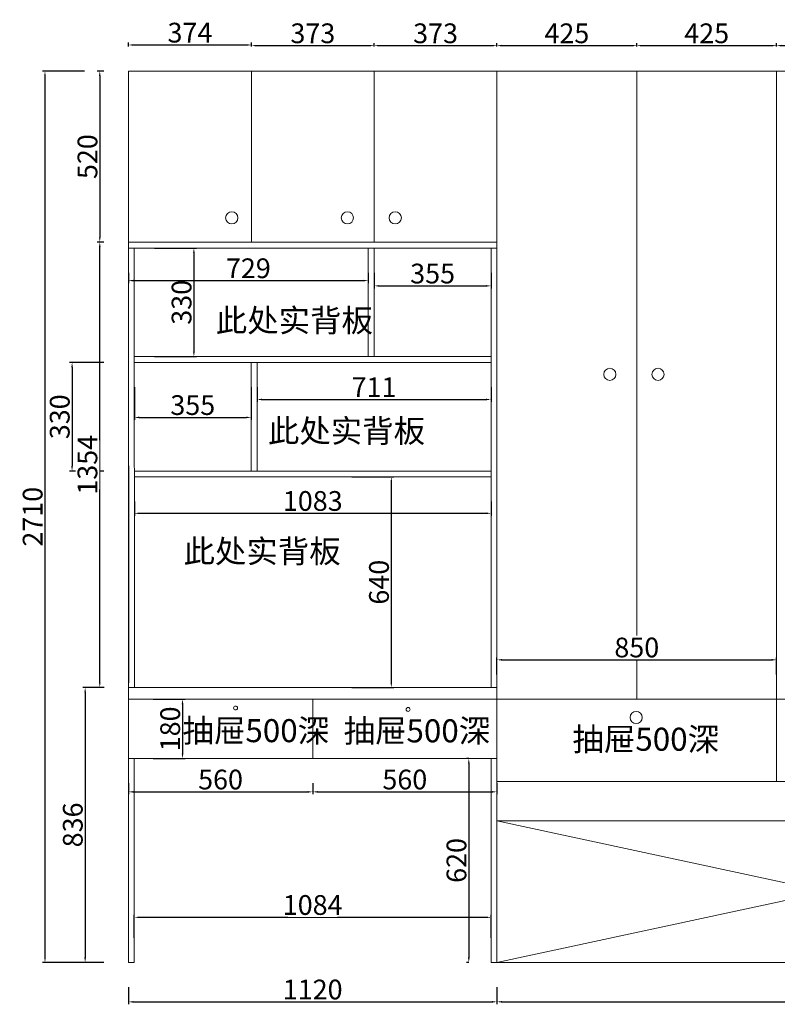
# Model space of a CAD drawing. Units: millimetres. Extents: x -395002 to -363453, y -73565 to 0.
# Drawn here: x -384107 to -381805, y -64080 to -61086 of the extents above; entities that cross this region are included whole.
import ezdxf

# ---------------------------------------------------------------- set-up
doc = ezdxf.new("R2010")
doc.units = ezdxf.units.MM
doc.header["$LTSCALE"] = 200
doc.header["$PDMODE"] = 35
doc.header["$PDSIZE"] = 10
doc.layers.get('Defpoints').update_dxf_attribs({"lineweight": 5})
doc.layers.add('YQ_DIM', color=3, linetype='Continuous', lineweight=5)
doc.styles.get("Standard").update_dxf_attribs({"font": 'txt', "width": 0.85, "height": 70})
doc.styles.add('YQ_DIM', font='txt', dxfattribs={"width": 0.75})
doc.dimstyles.new('yq15', dxfattribs={"dimscale": 15, "dimtxt": 4, "dimasz": 1, "dimexe": 0.5, "dimexo": 5, "dimgap": 0.5, "dimtad": 1, "dimdec": 0, "dimdsep": 46, "dimtxsty": 'YQ_DIM', "dimcen": 0, "dimclrd": 256, "dimclre": 256, "dimclrt": 7, "dimadec": 1, "dimazin": 2, "dimtfac": 1, "dimtdec": 0, "dimtmove": 1, "dimatfit": 3, "dimfxl": 1, "dimtfill": 1, "dimtolj": 1, "dimtzin": 0, "dimarcsym": 0})

# ---------------------------------------------------------------- blocks, each defined once
blk = doc.blocks.new('*D0')
at = {"layer": 'Defpoints', "color": 0, "transparency": 16777216}
for p in [(-383402.7, -61163.3), (-383776.7, -61242.8), (-383402.7, -61242.8)]:
    blk.add_point(p, dxfattribs=at)
at = {"layer": 'YQ_DIM', "lineweight": -2, "transparency": 16777216}
for p, q in [((-383776.7, -61167.8), (-383776.7, -61155.8)), ((-383761.7, -61163.3), (-383417.7, -61163.3)), ((-383402.7, -61167.8), (-383402.7, -61155.8))]:
    blk.add_line(p, q, dxfattribs=at)
at = {"layer": 'YQ_DIM', "transparency": 16777216}
for points in [[(-383761.7, -61160.8), (-383761.7, -61165.8), (-383776.7, -61163.3)], [(-383417.7, -61160.8), (-383417.7, -61165.8), (-383402.7, -61163.3)]]:
    blk.add_solid(points, dxfattribs=at)
at = {"layer": 'YQ_DIM', "color": 7, "transparency": 16777216, "insert": (-383589.7, -61125.8), "char_height": 60, "attachment_point": 5, "style": 'YQ_DIM', "bg_fill": 3, "box_fill_scale": 1.1, "bg_fill_color": 256, "bg_fill_true_color": 13158600, "bg_fill_transparency": 0}
blk.add_mtext('\\A1;374', dxfattribs=at)
blk = doc.blocks.new('*D1')
at = {"layer": 'Defpoints', "color": 0, "transparency": 16777216}
for p in [(-383029.7, -61165.3), (-383402.7, -61242.8), (-383029.7, -61242.8)]:
    blk.add_point(p, dxfattribs=at)
at = {"layer": 'YQ_DIM', "lineweight": -2, "transparency": 16777216}
for p, q in [((-383402.7, -61167.8), (-383402.7, -61157.8)), ((-383029.7, -61167.8), (-383029.7, -61157.8)), ((-383387.7, -61165.3), (-383044.7, -61165.3))]:
    blk.add_line(p, q, dxfattribs=at)
at = {"layer": 'YQ_DIM', "transparency": 16777216}
for points in [[(-383387.7, -61162.8), (-383387.7, -61167.8), (-383402.7, -61165.3)], [(-383044.7, -61162.8), (-383044.7, -61167.8), (-383029.7, -61165.3)]]:
    blk.add_solid(points, dxfattribs=at)
at = {"layer": 'YQ_DIM', "color": 7, "transparency": 16777216, "insert": (-383216.2, -61127.8), "char_height": 60, "attachment_point": 5, "style": 'YQ_DIM', "bg_fill": 3, "box_fill_scale": 1.1, "bg_fill_color": 256, "bg_fill_true_color": 13158600, "bg_fill_transparency": 0}
blk.add_mtext('\\A1;373', dxfattribs=at)
blk = doc.blocks.new('*D2')
at = {"layer": 'Defpoints', "color": 0, "transparency": 16777216}
for p in [(-382656.7, -61165.3), (-383029.7, -61242.8), (-382656.7, -61242.8)]:
    blk.add_point(p, dxfattribs=at)
at = {"layer": 'YQ_DIM', "lineweight": -2, "transparency": 16777216}
for p, q in [((-383029.7, -61167.8), (-383029.7, -61157.8)), ((-382656.7, -61167.8), (-382656.7, -61157.8)), ((-383014.7, -61165.3), (-382671.7, -61165.3))]:
    blk.add_line(p, q, dxfattribs=at)
at = {"layer": 'YQ_DIM', "transparency": 16777216}
for points in [[(-383014.7, -61162.8), (-383014.7, -61167.8), (-383029.7, -61165.3)], [(-382671.7, -61162.8), (-382671.7, -61167.8), (-382656.7, -61165.3)]]:
    blk.add_solid(points, dxfattribs=at)
at = {"layer": 'YQ_DIM', "color": 7, "transparency": 16777216, "insert": (-382843.2, -61127.8), "char_height": 60, "attachment_point": 5, "style": 'YQ_DIM', "bg_fill": 3, "box_fill_scale": 1.1, "bg_fill_color": 256, "bg_fill_true_color": 13158600, "bg_fill_transparency": 0}
blk.add_mtext('\\A1;373', dxfattribs=at)
blk = doc.blocks.new('*D3')
at = {"layer": 'Defpoints', "color": 0, "transparency": 16777216}
for p in [(-382231.7, -61165.3), (-382656.7, -61242.8), (-382231.7, -61242.8)]:
    blk.add_point(p, dxfattribs=at)
at = {"layer": 'YQ_DIM', "lineweight": -2, "transparency": 16777216}
for p, q in [((-382656.7, -61167.8), (-382656.7, -61157.8)), ((-382231.7, -61167.8), (-382231.7, -61157.8)), ((-382641.7, -61165.3), (-382246.7, -61165.3))]:
    blk.add_line(p, q, dxfattribs=at)
at = {"layer": 'YQ_DIM', "transparency": 16777216}
for points in [[(-382641.7, -61162.8), (-382641.7, -61167.8), (-382656.7, -61165.3)], [(-382246.7, -61162.8), (-382246.7, -61167.8), (-382231.7, -61165.3)]]:
    blk.add_solid(points, dxfattribs=at)
at = {"layer": 'YQ_DIM', "color": 7, "transparency": 16777216, "insert": (-382444.2, -61127.8), "char_height": 60, "attachment_point": 5, "style": 'YQ_DIM', "bg_fill": 3, "box_fill_scale": 1.1, "bg_fill_color": 256, "bg_fill_true_color": 13158600, "bg_fill_transparency": 0}
blk.add_mtext('\\A1;425', dxfattribs=at)
blk = doc.blocks.new('*D4')
at = {"layer": 'Defpoints', "color": 0, "transparency": 16777216}
for p in [(-381806.7, -61165.3), (-382231.7, -61242.8), (-381806.7, -61242.8)]:
    blk.add_point(p, dxfattribs=at)
at = {"layer": 'YQ_DIM', "lineweight": -2, "transparency": 16777216}
for p, q in [((-382231.7, -61167.8), (-382231.7, -61157.8)), ((-381806.7, -61167.8), (-381806.7, -61157.8)), ((-382216.7, -61165.3), (-381821.7, -61165.3))]:
    blk.add_line(p, q, dxfattribs=at)
at = {"layer": 'YQ_DIM', "transparency": 16777216}
for points in [[(-382216.7, -61162.8), (-382216.7, -61167.8), (-382231.7, -61165.3)], [(-381821.7, -61162.8), (-381821.7, -61167.8), (-381806.7, -61165.3)]]:
    blk.add_solid(points, dxfattribs=at)
at = {"layer": 'YQ_DIM', "color": 7, "transparency": 16777216, "insert": (-382019.2, -61127.8), "char_height": 60, "attachment_point": 5, "style": 'YQ_DIM', "bg_fill": 3, "box_fill_scale": 1.1, "bg_fill_color": 256, "bg_fill_true_color": 13158600, "bg_fill_transparency": 0}
blk.add_mtext('\\A1;425', dxfattribs=at)
blk = doc.blocks.new('*D5')
at = {"layer": 'Defpoints', "color": 0, "transparency": 16777216}
for p in [(-381381.7, -61165.3), (-381806.7, -61242.8), (-381381.7, -61275.8)]:
    blk.add_point(p, dxfattribs=at)
at = {"layer": 'YQ_DIM', "lineweight": -2, "transparency": 16777216}
for p, q in [((-381806.7, -61167.8), (-381806.7, -61157.8)), ((-381381.7, -61200.8), (-381381.7, -61157.8)), ((-381791.7, -61165.3), (-381396.7, -61165.3))]:
    blk.add_line(p, q, dxfattribs=at)
at = {"layer": 'YQ_DIM', "transparency": 16777216}
for points in [[(-381791.7, -61162.8), (-381791.7, -61167.8), (-381806.7, -61165.3)], [(-381396.7, -61162.8), (-381396.7, -61167.8), (-381381.7, -61165.3)]]:
    blk.add_solid(points, dxfattribs=at)
at = {"layer": 'YQ_DIM', "color": 7, "transparency": 16777216, "insert": (-381594.2, -61127.8), "char_height": 60, "attachment_point": 5, "style": 'YQ_DIM', "bg_fill": 3, "box_fill_scale": 1.1, "bg_fill_color": 256, "bg_fill_true_color": 13158600, "bg_fill_transparency": 0}
blk.add_mtext('\\A1;425', dxfattribs=at)
blk = doc.blocks.new('*D8')
at = {"layer": 'Defpoints', "color": 0, "transparency": 16777216}
for p in [(-383776.7, -61780.8), (-383776.7, -62110.8), (-383577.7, -62110.8)]:
    blk.add_point(p, dxfattribs=at)
at = {"layer": 'YQ_DIM', "lineweight": -2, "transparency": 16777216}
for p, q in [((-383697.7, -61780.8), (-383570.2, -61780.8)), ((-383577.7, -61795.8), (-383577.7, -62095.8)), ((-383697.7, -62110.8), (-383570.2, -62110.8))]:
    blk.add_line(p, q, dxfattribs=at)
at = {"layer": 'YQ_DIM', "transparency": 16777216}
for points in [[(-383580.2, -61795.8), (-383575.2, -61795.8), (-383577.7, -61780.8)], [(-383580.2, -62095.8), (-383575.2, -62095.8), (-383577.7, -62110.8)]]:
    blk.add_solid(points, dxfattribs=at)
at = {"layer": 'YQ_DIM', "color": 7, "transparency": 16777216, "insert": (-383615.2, -61945.8), "char_height": 60, "attachment_point": 5, "rotation": 90, "style": 'YQ_DIM', "bg_fill": 3, "box_fill_scale": 1.1, "bg_fill_color": 256, "bg_fill_true_color": 13158600, "bg_fill_transparency": 0}
blk.add_mtext('\\A1;330', dxfattribs=at)
blk = doc.blocks.new('*D9')
at = {"layer": 'Defpoints', "color": 0, "transparency": 16777216}
for p in [(-383776.4, -62128.8), (-383947.9, -62458.8), (-383776.2, -62458.8)]:
    blk.add_point(p, dxfattribs=at)
at = {"layer": 'YQ_DIM', "lineweight": -2, "transparency": 16777216}
for p, q in [((-383851.4, -62128.8), (-383955.4, -62128.8)), ((-383947.9, -62143.8), (-383947.9, -62443.8)), ((-383851.2, -62458.8), (-383955.4, -62458.8))]:
    blk.add_line(p, q, dxfattribs=at)
at = {"layer": 'YQ_DIM', "transparency": 16777216}
for points in [[(-383950.4, -62143.8), (-383945.4, -62143.8), (-383947.9, -62128.8)], [(-383950.4, -62443.8), (-383945.4, -62443.8), (-383947.9, -62458.8)]]:
    blk.add_solid(points, dxfattribs=at)
at = {"layer": 'YQ_DIM', "color": 7, "transparency": 16777216, "insert": (-383985.4, -62293.8), "char_height": 60, "attachment_point": 5, "rotation": 90, "style": 'YQ_DIM', "bg_fill": 3, "box_fill_scale": 1.1, "bg_fill_color": 256, "bg_fill_true_color": 13158600, "bg_fill_transparency": 0}
blk.add_mtext('\\A1;330', dxfattribs=at)
blk = doc.blocks.new('*D10')
at = {"layer": 'Defpoints', "color": 0, "transparency": 16777216}
for p in [(-383776.7, -61780.8), (-383047.7, -61780.8), (-383047.7, -61879.8)]:
    blk.add_point(p, dxfattribs=at)
at = {"layer": 'YQ_DIM', "lineweight": -2, "transparency": 16777216}
for p, q in [((-383776.7, -61855.8), (-383776.7, -61887.3)), ((-383761.7, -61879.8), (-383062.7, -61879.8)), ((-383047.7, -61855.8), (-383047.7, -61887.3))]:
    blk.add_line(p, q, dxfattribs=at)
at = {"layer": 'YQ_DIM', "transparency": 16777216}
for points in [[(-383761.7, -61877.3), (-383761.7, -61882.3), (-383776.7, -61879.8)], [(-383062.7, -61877.3), (-383062.7, -61882.3), (-383047.7, -61879.8)]]:
    blk.add_solid(points, dxfattribs=at)
at = {"layer": 'YQ_DIM', "color": 7, "transparency": 16777216, "insert": (-383412.2, -61842.3), "char_height": 60, "attachment_point": 5, "style": 'YQ_DIM', "bg_fill": 3, "box_fill_scale": 1.1, "bg_fill_color": 256, "bg_fill_true_color": 13158600, "bg_fill_transparency": 0}
blk.add_mtext('\\A1;729', dxfattribs=at)
blk = doc.blocks.new('*D11')
at = {"layer": 'Defpoints', "color": 0, "transparency": 16777216}
for p in [(-383776.7, -61242.8), (-384030.2, -63952.8), (-383758.7, -63952.8)]:
    blk.add_point(p, dxfattribs=at)
at = {"layer": 'YQ_DIM', "lineweight": -2, "transparency": 16777216}
for p, q in [((-383910.2, -61242.8), (-384037.7, -61242.8)), ((-384030.2, -61257.8), (-384030.2, -63937.8)), ((-383910.2, -63952.8), (-384037.7, -63952.8))]:
    blk.add_line(p, q, dxfattribs=at)
at = {"layer": 'YQ_DIM', "transparency": 16777216}
for points in [[(-384032.7, -61257.8), (-384027.7, -61257.8), (-384030.2, -61242.8)], [(-384032.7, -63937.8), (-384027.7, -63937.8), (-384030.2, -63952.8)]]:
    blk.add_solid(points, dxfattribs=at)
at = {"layer": 'YQ_DIM', "color": 7, "transparency": 16777216, "insert": (-384067.7, -62597.8), "char_height": 60, "attachment_point": 5, "rotation": 90, "style": 'YQ_DIM', "bg_fill": 3, "box_fill_scale": 1.1, "bg_fill_color": 256, "bg_fill_true_color": 13158600, "bg_fill_transparency": 0}
blk.add_mtext('\\A1;2710', dxfattribs=at)
blk = doc.blocks.new('*D12')
at = {"layer": 'Defpoints', "color": 0, "transparency": 16777216}
for p in [(-383776.7, -61242.8), (-383863.7, -61762.8), (-383776.7, -61762.8)]:
    blk.add_point(p, dxfattribs=at)
at = {"layer": 'YQ_DIM', "lineweight": -2, "transparency": 16777216}
for p, q in [((-383851.7, -61242.8), (-383871.2, -61242.8)), ((-383863.7, -61257.8), (-383863.7, -61747.8)), ((-383851.7, -61762.8), (-383871.2, -61762.8))]:
    blk.add_line(p, q, dxfattribs=at)
at = {"layer": 'YQ_DIM', "transparency": 16777216}
for points in [[(-383866.2, -61257.8), (-383861.2, -61257.8), (-383863.7, -61242.8)], [(-383866.2, -61747.8), (-383861.2, -61747.8), (-383863.7, -61762.8)]]:
    blk.add_solid(points, dxfattribs=at)
at = {"layer": 'YQ_DIM', "color": 7, "transparency": 16777216, "insert": (-383901.2, -61502.8), "char_height": 60, "attachment_point": 5, "rotation": 90, "style": 'YQ_DIM', "bg_fill": 3, "box_fill_scale": 1.1, "bg_fill_color": 256, "bg_fill_true_color": 13158600, "bg_fill_transparency": 0}
blk.add_mtext('\\A1;520', dxfattribs=at)
blk = doc.blocks.new('*D17')
at = {"layer": 'Defpoints', "color": 0, "transparency": 16777216}
for p in [(-382656.7, -63952.8), (-380656.7, -63952.8), (-380656.7, -64072.8)]:
    blk.add_point(p, dxfattribs=at)
at = {"layer": 'YQ_DIM', "lineweight": -2, "transparency": 16777216}
for p, q in [((-382656.7, -64027.8), (-382656.7, -64080.3)), ((-380656.7, -64027.8), (-380656.7, -64080.3)), ((-382641.7, -64072.8), (-380671.7, -64072.8))]:
    blk.add_line(p, q, dxfattribs=at)
at = {"layer": 'YQ_DIM', "transparency": 16777216}
for points in [[(-382641.7, -64070.3), (-382641.7, -64075.3), (-382656.7, -64072.8)], [(-380671.7, -64070.3), (-380671.7, -64075.3), (-380656.7, -64072.8)]]:
    blk.add_solid(points, dxfattribs=at)
at = {"layer": 'YQ_DIM', "color": 7, "transparency": 16777216, "insert": (-381656.7, -64035.3), "char_height": 60, "attachment_point": 5, "style": 'YQ_DIM', "bg_fill": 3, "box_fill_scale": 1.1, "bg_fill_color": 256, "bg_fill_true_color": 13158600, "bg_fill_transparency": 0}
blk.add_mtext('\\A1;2000', dxfattribs=at)
blk = doc.blocks.new('*D18')
at = {"layer": 'Defpoints', "color": 0, "transparency": 16777216}
for p in [(-383029.7, -61780.8), (-382674.7, -61780.8), (-382674.7, -61895.8)]:
    blk.add_point(p, dxfattribs=at)
at = {"layer": 'YQ_DIM', "lineweight": -2, "transparency": 16777216}
for p, q in [((-383029.7, -61855.8), (-383029.7, -61903.3)), ((-382674.7, -61855.8), (-382674.7, -61903.3)), ((-383014.7, -61895.8), (-382689.7, -61895.8))]:
    blk.add_line(p, q, dxfattribs=at)
at = {"layer": 'YQ_DIM', "transparency": 16777216}
for points in [[(-383014.7, -61893.3), (-383014.7, -61898.3), (-383029.7, -61895.8)], [(-382689.7, -61893.3), (-382689.7, -61898.3), (-382674.7, -61895.8)]]:
    blk.add_solid(points, dxfattribs=at)
at = {"layer": 'YQ_DIM', "color": 7, "transparency": 16777216, "insert": (-382852.2, -61858.3), "char_height": 60, "attachment_point": 5, "style": 'YQ_DIM', "bg_fill": 3, "box_fill_scale": 1.1, "bg_fill_color": 256, "bg_fill_true_color": 13158600, "bg_fill_transparency": 0}
blk.add_mtext('\\A1;355', dxfattribs=at)
blk = doc.blocks.new('*D19')
at = {"layer": 'Defpoints', "color": 0, "transparency": 16777216}
for p in [(-383758.4, -62128.8), (-383403.7, -62128.8), (-383403.7, -62295.8)]:
    blk.add_point(p, dxfattribs=at)
at = {"layer": 'YQ_DIM', "lineweight": -2, "transparency": 16777216}
for p, q in [((-383758.4, -62203.8), (-383758.4, -62303.3)), ((-383403.7, -62203.8), (-383403.7, -62303.3)), ((-383743.4, -62295.8), (-383418.7, -62295.8))]:
    blk.add_line(p, q, dxfattribs=at)
at = {"layer": 'YQ_DIM', "transparency": 16777216}
for points in [[(-383743.4, -62293.3), (-383743.4, -62298.3), (-383758.4, -62295.8)], [(-383418.7, -62293.3), (-383418.7, -62298.3), (-383403.7, -62295.8)]]:
    blk.add_solid(points, dxfattribs=at)
at = {"layer": 'YQ_DIM', "color": 7, "transparency": 16777216, "insert": (-383581.1, -62258.3), "char_height": 60, "attachment_point": 5, "style": 'YQ_DIM', "bg_fill": 3, "box_fill_scale": 1.1, "bg_fill_color": 256, "bg_fill_true_color": 13158600, "bg_fill_transparency": 0}
blk.add_mtext('\\A1;355', dxfattribs=at)
blk = doc.blocks.new('*D20')
at = {"layer": 'Defpoints', "color": 0, "transparency": 16777216}
for p in [(-383385.7, -62128.8), (-382674.7, -62128.8), (-382674.7, -62241.3)]:
    blk.add_point(p, dxfattribs=at)
at = {"layer": 'YQ_DIM', "lineweight": -2, "transparency": 16777216}
for p, q in [((-383385.7, -62203.8), (-383385.7, -62248.8)), ((-382674.7, -62203.8), (-382674.7, -62248.8)), ((-383370.7, -62241.3), (-382689.7, -62241.3))]:
    blk.add_line(p, q, dxfattribs=at)
at = {"layer": 'YQ_DIM', "transparency": 16777216}
for points in [[(-383370.7, -62238.8), (-383370.7, -62243.8), (-383385.7, -62241.3)], [(-382689.7, -62238.8), (-382689.7, -62243.8), (-382674.7, -62241.3)]]:
    blk.add_solid(points, dxfattribs=at)
at = {"layer": 'YQ_DIM', "color": 7, "transparency": 16777216, "insert": (-383030.2, -62203.8), "char_height": 60, "attachment_point": 5, "style": 'YQ_DIM', "bg_fill": 3, "box_fill_scale": 1.1, "bg_fill_color": 256, "bg_fill_true_color": 13158600, "bg_fill_transparency": 0}
blk.add_mtext('\\A1;711', dxfattribs=at)
blk = doc.blocks.new('*D21')
at = {"layer": 'Defpoints', "color": 0, "transparency": 16777216}
for p in [(-383758.2, -62476.8), (-382674.7, -62476.8), (-382674.7, -62587.3)]:
    blk.add_point(p, dxfattribs=at)
at = {"layer": 'YQ_DIM', "lineweight": -2, "transparency": 16777216}
for p, q in [((-383758.2, -62551.8), (-383758.2, -62594.8)), ((-382674.7, -62551.8), (-382674.7, -62594.8)), ((-383743.2, -62587.3), (-382689.7, -62587.3))]:
    blk.add_line(p, q, dxfattribs=at)
at = {"layer": 'YQ_DIM', "transparency": 16777216}
for points in [[(-383743.2, -62584.8), (-383743.2, -62589.8), (-383758.2, -62587.3)], [(-382689.7, -62584.8), (-382689.7, -62589.8), (-382674.7, -62587.3)]]:
    blk.add_solid(points, dxfattribs=at)
at = {"layer": 'YQ_DIM', "color": 7, "transparency": 16777216, "insert": (-383216.4, -62549.8), "char_height": 60, "attachment_point": 5, "style": 'YQ_DIM', "bg_fill": 3, "box_fill_scale": 1.1, "bg_fill_color": 256, "bg_fill_true_color": 13158600, "bg_fill_transparency": 0}
blk.add_mtext('\\A1;1083', dxfattribs=at)
blk = doc.blocks.new('*D58')
at = {"layer": 'Defpoints', "color": 0, "transparency": 16777216}
for p in [(-383776.7, -63152.8), (-383776.7, -63332.8), (-383612.2, -63332.8)]:
    blk.add_point(p, dxfattribs=at)
at = {"layer": 'YQ_DIM', "lineweight": -2, "transparency": 16777216}
for p, q in [((-383701.7, -63152.8), (-383604.7, -63152.8)), ((-383612.2, -63167.8), (-383612.2, -63317.8)), ((-383701.7, -63332.8), (-383604.7, -63332.8))]:
    blk.add_line(p, q, dxfattribs=at)
at = {"layer": 'YQ_DIM', "transparency": 16777216}
for points in [[(-383614.7, -63167.8), (-383609.7, -63167.8), (-383612.2, -63152.8)], [(-383614.7, -63317.8), (-383609.7, -63317.8), (-383612.2, -63332.8)]]:
    blk.add_solid(points, dxfattribs=at)
at = {"layer": 'YQ_DIM', "color": 7, "transparency": 16777216, "insert": (-383649.7, -63242.8), "char_height": 60, "attachment_point": 5, "rotation": 90, "style": 'YQ_DIM', "bg_fill": 3, "box_fill_scale": 1.1, "bg_fill_color": 256, "bg_fill_true_color": 13158600, "bg_fill_transparency": 0}
blk.add_mtext('\\A1;180', dxfattribs=at)
blk = doc.blocks.new('*D59')
at = {"layer": 'Defpoints', "color": 0, "transparency": 16777216}
for p in [(-383776.7, -63116.8), (-383908.2, -63952.8), (-383776.7, -63952.8)]:
    blk.add_point(p, dxfattribs=at)
at = {"layer": 'YQ_DIM', "lineweight": -2, "transparency": 16777216}
for p, q in [((-383851.7, -63116.8), (-383915.7, -63116.8)), ((-383908.2, -63131.8), (-383908.2, -63937.8)), ((-383851.7, -63952.8), (-383915.7, -63952.8))]:
    blk.add_line(p, q, dxfattribs=at)
at = {"layer": 'YQ_DIM', "transparency": 16777216}
for points in [[(-383910.7, -63131.8), (-383905.7, -63131.8), (-383908.2, -63116.8)], [(-383910.7, -63937.8), (-383905.7, -63937.8), (-383908.2, -63952.8)]]:
    blk.add_solid(points, dxfattribs=at)
at = {"layer": 'YQ_DIM', "color": 7, "transparency": 16777216, "insert": (-383945.7, -63534.8), "char_height": 60, "attachment_point": 5, "rotation": 90, "style": 'YQ_DIM', "bg_fill": 3, "box_fill_scale": 1.1, "bg_fill_color": 256, "bg_fill_true_color": 13158600, "bg_fill_transparency": 0}
blk.add_mtext('\\A1;836', dxfattribs=at)
blk = doc.blocks.new('*D66')
at = {"layer": 'Defpoints', "color": 0, "transparency": 16777216}
for p in [(-383758.2, -62476.8), (-383757.7, -63116.8), (-382977.7, -63116.8)]:
    blk.add_point(p, dxfattribs=at)
at = {"layer": 'YQ_DIM', "lineweight": -2, "transparency": 16777216}
for p, q in [((-383097.7, -62476.8), (-382970.2, -62476.8)), ((-382977.7, -62491.8), (-382977.7, -63101.8)), ((-383097.7, -63116.8), (-382970.2, -63116.8))]:
    blk.add_line(p, q, dxfattribs=at)
at = {"layer": 'YQ_DIM', "transparency": 16777216}
for points in [[(-382980.2, -62491.8), (-382975.2, -62491.8), (-382977.7, -62476.8)], [(-382980.2, -63101.8), (-382975.2, -63101.8), (-382977.7, -63116.8)]]:
    blk.add_solid(points, dxfattribs=at)
at = {"layer": 'YQ_DIM', "color": 7, "transparency": 16777216, "insert": (-383015.2, -62796.8), "char_height": 60, "attachment_point": 5, "rotation": 90, "style": 'YQ_DIM', "bg_fill": 3, "box_fill_scale": 1.1, "bg_fill_color": 256, "bg_fill_true_color": 13158600, "bg_fill_transparency": 0}
blk.add_mtext('\\A1;640', dxfattribs=at)
blk = doc.blocks.new('*D112')
at = {"layer": 'Defpoints', "color": 0, "transparency": 16777216}
for p in [(-383863.7, -61762.8), (-383776.7, -61762.8), (-383775.7, -63116.8)]:
    blk.add_point(p, dxfattribs=at)
at = {"layer": 'YQ_DIM', "lineweight": -2, "transparency": 16777216}
for p, q in [((-383851.7, -61762.8), (-383871.2, -61762.8)), ((-383863.7, -63101.8), (-383863.7, -61777.8)), ((-383850.7, -63116.8), (-383871.2, -63116.8))]:
    blk.add_line(p, q, dxfattribs=at)
at = {"layer": 'YQ_DIM', "transparency": 16777216}
for points in [[(-383866.2, -61777.8), (-383861.2, -61777.8), (-383863.7, -61762.8)], [(-383866.2, -63101.8), (-383861.2, -63101.8), (-383863.7, -63116.8)]]:
    blk.add_solid(points, dxfattribs=at)
at = {"layer": 'YQ_DIM', "color": 7, "transparency": 16777216, "insert": (-383901.2, -62439.8), "char_height": 60, "attachment_point": 5, "rotation": 90, "style": 'YQ_DIM', "bg_fill": 3, "box_fill_scale": 1.1, "bg_fill_color": 256, "bg_fill_true_color": 13158600, "bg_fill_transparency": 0}
blk.add_mtext('\\A1;1354', dxfattribs=at)
blk = doc.blocks.new('*D124')
at = {"layer": 'Defpoints', "color": 0, "transparency": 16777216}
for p in [(-383776.7, -63332.8), (-383216.7, -63332.8), (-383216.7, -63434.3)]:
    blk.add_point(p, dxfattribs=at)
at = {"layer": 'YQ_DIM', "lineweight": -2, "transparency": 16777216}
for p, q in [((-383776.7, -63407.8), (-383776.7, -63441.8)), ((-383216.7, -63407.8), (-383216.7, -63441.8)), ((-383761.7, -63434.3), (-383231.7, -63434.3))]:
    blk.add_line(p, q, dxfattribs=at)
at = {"layer": 'YQ_DIM', "transparency": 16777216}
for points in [[(-383761.7, -63431.8), (-383761.7, -63436.8), (-383776.7, -63434.3)], [(-383231.7, -63431.8), (-383231.7, -63436.8), (-383216.7, -63434.3)]]:
    blk.add_solid(points, dxfattribs=at)
at = {"layer": 'YQ_DIM', "color": 7, "transparency": 16777216, "insert": (-383496.7, -63396.8), "char_height": 60, "attachment_point": 5, "style": 'YQ_DIM', "bg_fill": 3, "box_fill_scale": 1.1, "bg_fill_color": 256, "bg_fill_true_color": 13158600, "bg_fill_transparency": 0}
blk.add_mtext('\\A1;560', dxfattribs=at)
blk = doc.blocks.new('*D125')
at = {"layer": 'Defpoints', "color": 0, "transparency": 16777216}
for p in [(-383216.7, -63332.8), (-382656.7, -63332.8), (-382656.7, -63434.3)]:
    blk.add_point(p, dxfattribs=at)
at = {"layer": 'YQ_DIM', "lineweight": -2, "transparency": 16777216}
for p, q in [((-383216.7, -63407.8), (-383216.7, -63441.8)), ((-382656.7, -63407.8), (-382656.7, -63441.8)), ((-383201.7, -63434.3), (-382671.7, -63434.3))]:
    blk.add_line(p, q, dxfattribs=at)
at = {"layer": 'YQ_DIM', "transparency": 16777216}
for points in [[(-383201.7, -63431.8), (-383201.7, -63436.8), (-383216.7, -63434.3)], [(-382671.7, -63431.8), (-382671.7, -63436.8), (-382656.7, -63434.3)]]:
    blk.add_solid(points, dxfattribs=at)
at = {"layer": 'YQ_DIM', "color": 7, "transparency": 16777216, "insert": (-382936.7, -63396.8), "char_height": 60, "attachment_point": 5, "style": 'YQ_DIM', "bg_fill": 3, "box_fill_scale": 1.1, "bg_fill_color": 256, "bg_fill_true_color": 13158600, "bg_fill_transparency": 0}
blk.add_mtext('\\A1;560', dxfattribs=at)
blk = doc.blocks.new('*D126')
at = {"layer": 'Defpoints', "color": 0, "transparency": 16777216}
for p in [(-382674.7, -63815.8), (-383758.7, -63952.8), (-382674.7, -63952.8)]:
    blk.add_point(p, dxfattribs=at)
at = {"layer": 'YQ_DIM', "lineweight": -2, "transparency": 16777216}
for p, q in [((-383758.7, -63877.8), (-383758.7, -63808.3)), ((-383743.7, -63815.8), (-382689.7, -63815.8)), ((-382674.7, -63877.8), (-382674.7, -63808.3))]:
    blk.add_line(p, q, dxfattribs=at)
at = {"layer": 'YQ_DIM', "transparency": 16777216}
for points in [[(-383743.7, -63813.3), (-383743.7, -63818.3), (-383758.7, -63815.8)], [(-382689.7, -63813.3), (-382689.7, -63818.3), (-382674.7, -63815.8)]]:
    blk.add_solid(points, dxfattribs=at)
at = {"layer": 'YQ_DIM', "color": 7, "transparency": 16777216, "insert": (-383216.7, -63778.3), "char_height": 60, "attachment_point": 5, "style": 'YQ_DIM', "bg_fill": 3, "box_fill_scale": 1.1, "bg_fill_color": 256, "bg_fill_true_color": 13158600, "bg_fill_transparency": 0}
blk.add_mtext('\\A1;1084', dxfattribs=at)
blk = doc.blocks.new('*D127')
at = {"layer": 'Defpoints', "color": 0, "transparency": 16777216}
for p in [(-382674.7, -63332.8), (-382742.2, -63952.8), (-382674.7, -63952.8)]:
    blk.add_point(p, dxfattribs=at)
at = {"layer": 'YQ_DIM', "lineweight": -2, "transparency": 16777216}
for p, q in [((-382742.2, -63332.8), (-382749.7, -63332.8)), ((-382742.2, -63347.8), (-382742.2, -63937.8)), ((-382742.2, -63952.8), (-382749.7, -63952.8))]:
    blk.add_line(p, q, dxfattribs=at)
at = {"layer": 'YQ_DIM', "transparency": 16777216}
for points in [[(-382744.7, -63347.8), (-382739.7, -63347.8), (-382742.2, -63332.8)], [(-382744.7, -63937.8), (-382739.7, -63937.8), (-382742.2, -63952.8)]]:
    blk.add_solid(points, dxfattribs=at)
at = {"layer": 'YQ_DIM', "color": 7, "transparency": 16777216, "insert": (-382779.7, -63642.8), "char_height": 60, "attachment_point": 5, "rotation": 90, "style": 'YQ_DIM', "bg_fill": 3, "box_fill_scale": 1.1, "bg_fill_color": 256, "bg_fill_true_color": 13158600, "bg_fill_transparency": 0}
blk.add_mtext('\\A1;620', dxfattribs=at)
blk = doc.blocks.new('*D128')
at = {"layer": 'Defpoints', "color": 0, "transparency": 16777216}
for p in [(-383776.7, -63952.8), (-382656.7, -63952.8), (-382656.7, -64072.8)]:
    blk.add_point(p, dxfattribs=at)
at = {"layer": 'YQ_DIM', "lineweight": -2, "transparency": 16777216}
for p, q in [((-383776.7, -64027.8), (-383776.7, -64080.3)), ((-382656.7, -64027.8), (-382656.7, -64080.3)), ((-383761.7, -64072.8), (-382671.7, -64072.8))]:
    blk.add_line(p, q, dxfattribs=at)
at = {"layer": 'YQ_DIM', "transparency": 16777216}
for points in [[(-383761.7, -64070.3), (-383761.7, -64075.3), (-383776.7, -64072.8)], [(-382671.7, -64070.3), (-382671.7, -64075.3), (-382656.7, -64072.8)]]:
    blk.add_solid(points, dxfattribs=at)
at = {"layer": 'YQ_DIM', "color": 7, "transparency": 16777216, "insert": (-383216.7, -64035.3), "char_height": 60, "attachment_point": 5, "style": 'YQ_DIM', "bg_fill": 3, "box_fill_scale": 1.1, "bg_fill_color": 256, "bg_fill_true_color": 13158600, "bg_fill_transparency": 0}
blk.add_mtext('\\A1;1120', dxfattribs=at)
blk = doc.blocks.new('*D135')
at = {"layer": 'Defpoints', "color": 0, "transparency": 16777216}
for p in [(-381806.7, -63032.8), (-382656.7, -63152.8), (-381806.7, -63152.8)]:
    blk.add_point(p, dxfattribs=at)
at = {"layer": 'YQ_DIM', "lineweight": -2, "transparency": 16777216}
for p, q in [((-382656.7, -63077.8), (-382656.7, -63025.3)), ((-382641.7, -63032.8), (-381821.7, -63032.8)), ((-381806.7, -63077.8), (-381806.7, -63025.3))]:
    blk.add_line(p, q, dxfattribs=at)
at = {"layer": 'YQ_DIM', "transparency": 16777216}
for points in [[(-382641.7, -63030.3), (-382641.7, -63035.3), (-382656.7, -63032.8)], [(-381821.7, -63030.3), (-381821.7, -63035.3), (-381806.7, -63032.8)]]:
    blk.add_solid(points, dxfattribs=at)
at = {"layer": 'YQ_DIM', "color": 7, "transparency": 16777216, "insert": (-382231.7, -62995.3), "char_height": 60, "attachment_point": 5, "style": 'YQ_DIM', "bg_fill": 3, "box_fill_scale": 1.1, "bg_fill_color": 256, "bg_fill_true_color": 13158600, "bg_fill_transparency": 0}
blk.add_mtext('\\A1;850', dxfattribs=at)

msp = doc.modelspace()

# ---------------------------------------------------------------- linework, layer by layer
at = {"layer": 'YQ_DIM', "color": 0}
for p, q in [((-383776.7, -61242.8), (-383776.7, -63952.8)), ((-383776.7, -61242.8), (-380656.7, -61242.8)), ((-383402.7, -61242.8), (-383402.7, -61762.8)), ((-383029.7, -61242.8), (-383029.7, -61762.8)), ((-382656.7, -61242.8), (-382656.7, -63952.8)), ((-382656.7, -61242.8), (-382656.7, -61792.8)), ((-382231.7, -61242.8), (-382231.7, -63152.8)), ((-381806.7, -61242.8), (-381806.7, -63402.8)), ((-383776.7, -61762.8), (-382656.7, -61762.8)), ((-383776.7, -61762.8), (-383776.7, -62440.8)), ((-382656.7, -61762.8), (-382656.7, -62092.8)), ((-383776.7, -61780.8), (-382656.7, -61780.8)), ((-383047.7, -61780.8), (-383047.7, -62110.8)), ((-383029.7, -61780.8), (-383029.7, -62110.8)), ((-382674.7, -61780.8), (-382674.7, -63116.8)), ((-382656.7, -61780.8), (-382656.7, -63102.8)), ((-383776.7, -62110.8), (-383776.4, -62110.8)), ((-383758.4, -62110.8), (-382674.7, -62110.8)), ((-383776.7, -62128.8), (-383776.4, -62128.8)), ((-383758.4, -62128.8), (-382674.7, -62128.8)), ((-383403.7, -62128.8), (-383403.7, -62458.8)), ((-383385.7, -62128.8), (-383385.7, -62458.8)), ((-383776.7, -62458.8), (-383776.2, -62458.8)), ((-383776.7, -62476.8), (-383776.2, -62476.8)), ((-383758.2, -62458.8), (-382674.7, -62458.8)), ((-383758.2, -62476.8), (-382674.7, -62476.8)), ((-382656.7, -63052.8), (-382656.7, -63232.8)), ((-383776.7, -63116.8), (-382656.7, -63116.8)), ((-382656.7, -63138.8), (-382656.7, -63952.8)), ((-383776.7, -63152.8), (-380956.7, -63152.8)), ((-383216.2, -63152.8), (-383216.2, -63332.8)), ((-382656.7, -63152.8), (-382656.7, -63402.8)), ((-383776.7, -63332.8), (-382656.7, -63332.8)), ((-383758.7, -63332.8), (-383758.7, -63952.8)), ((-382674.7, -63332.8), (-382674.7, -63952.8)), ((-382656.7, -63402.8), (-380956.7, -63402.8)), ((-382656.7, -63402.8), (-381806.7, -63402.8)), ((-382656.7, -63522.8), (-380656.7, -63522.8)), ((-383776.7, -63952.8), (-383758.7, -63952.8)), ((-382674.7, -63952.8), (-380656.7, -63952.8))]:
    msp.add_line(p, q, dxfattribs=at)
for centre, radius in [((-383462.7, -61688.8), 18.5), ((-383111.2, -61688.8), 18.5), ((-382965.7, -61688.8), 18.5), ((-382313.7, -62164.8), 18.5), ((-382167.2, -62164.8), 18.5), ((-383451.2, -63179.3), 6.02), ((-382926.7, -63183.8), 6.02), ((-382233.7, -63208.3), 18.5)]:
    msp.add_circle(centre, radius, dxfattribs=at)

# ---------------------------------------------------------------- texts
at = {"layer": 'YQ_DIM', "color": 0, "char_height": 70, "attachment_point": 1}
for s, width, insert in [('此处实背板', 625, (-383511.2, -61965.8)), ('此处实背板', 625, (-383352.7, -62301.8)), ('此处实背板', 625, (-383609.2, -62667.8)), ('抽屉500深', 550, (-383122.7, -63213.7)), ('抽屉500深', 550, (-382427.2, -63239.3))]:
    msp.add_mtext_dynamic_manual_height_columns(s, width=width, gutter_width=350, heights=[0], dxfattribs=dict(at, insert=insert))

# ---------------------------------------------------------------- next in the draw order: dimensions: what is measured, and where the dimension line sits
at = {"layer": 'YQ_DIM', "color": 0}
for base, p1, p2, picture, middle in [((-383402.7, -61163.3), (-383776.7, -61242.8), (-383402.7, -61242.8), '*D0', (-383589.7, -61125.8)), ((-382674.7, -61895.8), (-383029.7, -61780.8), (-382674.7, -61780.8), '*D18', (-382852.2, -61858.3)), ((-382674.7, -62241.3), (-383385.7, -62128.8), (-382674.7, -62128.8), '*D20', (-383030.2, -62203.8)), ((-381806.7, -63032.8), (-382656.7, -63152.8), (-381806.7, -63152.8), '*D135', (-382231.7, -62995.3)), ((-380656.7, -64072.8), (-382656.7, -63952.8), (-380656.7, -63952.8), '*D17', (-381656.7, -64035.3))]:
    dim = msp.add_linear_dim(base=base, p1=p1, p2=p2, dimstyle='yq15', override={"dimfxl": 8, "dimfxlon": 1}, dxfattribs=at)
    dim.commit()
    dim.dimension.update_dxf_attribs({"geometry": picture, "text_midpoint": middle})
for base, p1, p2, picture, middle in [((-383577.7, -62110.8), (-383776.7, -61780.8), (-383776.7, -62110.8), '*D8', (-383615.2, -61945.8)), ((-383947.9, -62458.8), (-383776.4, -62128.8), (-383776.2, -62458.8), '*D9', (-383985.4, -62293.8))]:
    dim = msp.add_linear_dim(base=base, p1=p1, p2=p2, angle=90, dimstyle='yq15', override={"dimfxl": 8, "dimfxlon": 1}, dxfattribs=at)
    dim.commit()
    dim.dimension.update_dxf_attribs({"geometry": picture, "text_midpoint": middle})

# ---------------------------------------------------------------- next in the draw order: linework, layer by layer
for p, q in [((-382656.7, -63522.8), (-380656.7, -63952.8)), ((-380656.7, -63522.8), (-382656.7, -63952.8))]:
    msp.add_line(p, q, dxfattribs=at)

# ---------------------------------------------------------------- next in the draw order: dimensions: what is measured, and where the dimension line sits
for base, p1, p2, picture, middle in [((-383029.7, -61165.3), (-383402.7, -61242.8), (-383029.7, -61242.8), '*D1', (-383216.2, -61127.8)), ((-383047.7, -61879.8), (-383776.7, -61780.8), (-383047.7, -61780.8), '*D10', (-383412.2, -61842.3))]:
    dim = msp.add_linear_dim(base=base, p1=p1, p2=p2, dimstyle='yq15', override={"dimfxl": 8, "dimfxlon": 1}, dxfattribs=at)
    dim.commit()
    dim.dimension.update_dxf_attribs({"geometry": picture, "text_midpoint": middle})

# ---------------------------------------------------------------- next in the draw order: dimensions: what is measured, and where the dimension line sits
dim = msp.add_linear_dim(base=(-382656.7, -61165.3), p1=(-383029.7, -61242.8), p2=(-382656.7, -61242.8), dimstyle='yq15', override={"dimfxl": 8, "dimfxlon": 1}, dxfattribs=at)
dim.commit()
dim.dimension.update_dxf_attribs({"geometry": '*D2', "text_midpoint": (-382843.2, -61127.8)})
dim = msp.add_linear_dim(base=(-384030.2, -63952.8), p1=(-383776.7, -61242.8), p2=(-383758.7, -63952.8), angle=90, dimstyle='yq15', override={"dimfxl": 8, "dimfxlon": 1}, dxfattribs=at)
dim.commit()
dim.dimension.update_dxf_attribs({"geometry": '*D11', "text_midpoint": (-384067.7, -62597.8)})

# ---------------------------------------------------------------- next in the draw order: linework, layer by layer
for p, q in [((-383776.7, -61780.8), (-383775.7, -63102.8)), ((-383758.7, -61780.8), (-383757.7, -63116.8))]:
    msp.add_line(p, q, dxfattribs=at)

# ---------------------------------------------------------------- next in the draw order: dimensions: what is measured, and where the dimension line sits
for base, p1, p2, picture, middle in [((-382231.7, -61165.3), (-382656.7, -61242.8), (-382231.7, -61242.8), '*D3', (-382444.2, -61127.8)), ((-382674.7, -63815.8), (-383758.7, -63952.8), (-382674.7, -63952.8), '*D126', (-383216.7, -63778.3))]:
    dim = msp.add_linear_dim(base=base, p1=p1, p2=p2, dimstyle='yq15', override={"dimfxl": 8, "dimfxlon": 1}, dxfattribs=at)
    dim.commit()
    dim.dimension.update_dxf_attribs({"geometry": picture, "text_midpoint": middle})
for base, p1, p2, picture, middle in [((-383863.7, -61762.8), (-383776.7, -61242.8), (-383776.7, -61762.8), '*D12', (-383901.2, -61502.8)), ((-383612.2, -63332.8), (-383776.7, -63152.8), (-383776.7, -63332.8), '*D58', (-383649.7, -63242.8))]:
    dim = msp.add_linear_dim(base=base, p1=p1, p2=p2, angle=90, dimstyle='yq15', override={"dimfxl": 8, "dimfxlon": 1}, dxfattribs=at)
    dim.commit()
    dim.dimension.update_dxf_attribs({"geometry": picture, "text_midpoint": middle})

# ---------------------------------------------------------------- next in the draw order: texts
at = {"layer": 'YQ_DIM', "color": 0, "insert": (-383612.2, -63213.2), "char_height": 70, "attachment_point": 1}
msp.add_mtext_dynamic_manual_height_columns('抽屉500深', width=550, gutter_width=350, heights=[0], dxfattribs=at)

# ---------------------------------------------------------------- next in the draw order: dimensions: what is measured, and where the dimension line sits
at = {"layer": 'YQ_DIM', "color": 0}
for base, p1, p2, picture, middle in [((-381806.7, -61165.3), (-382231.7, -61242.8), (-381806.7, -61242.8), '*D4', (-382019.2, -61127.8)), ((-383403.7, -62295.8), (-383758.4, -62128.8), (-383403.7, -62128.8), '*D19', (-383581.1, -62258.3)), ((-382674.688, -62587.2723), (-383758.1615, -62476.7723), (-382674.688, -62476.7723), '*D21', (-383216.4248, -62549.7723))]:
    dim = msp.add_linear_dim(base=base, p1=p1, p2=p2, dimstyle='yq15', override={"dimfxl": 8, "dimfxlon": 1}, dxfattribs=at)
    dim.commit()
    dim.dimension.update_dxf_attribs({"geometry": picture, "text_midpoint": middle})
dim = msp.add_linear_dim(base=(-383908.2, -63952.8), p1=(-383776.7, -63116.8), p2=(-383776.7, -63952.8), angle=90, dimstyle='yq15', override={"dimfxl": 8, "dimfxlon": 1}, dxfattribs=at)
dim.commit()
dim.dimension.update_dxf_attribs({"geometry": '*D59', "text_midpoint": (-383945.7, -63534.8)})

# ---------------------------------------------------------------- next in the draw order: dimensions: what is measured, and where the dimension line sits
for base, p1, p2, picture, middle in [((-381381.7, -61165.3), (-381806.7, -61242.8), (-381381.7, -61275.8), '*D5', (-381594.2, -61127.8)), ((-383216.7, -63434.3), (-383776.7, -63332.8), (-383216.7, -63332.8), '*D124', (-383496.7, -63396.8))]:
    dim = msp.add_linear_dim(base=base, p1=p1, p2=p2, dimstyle='yq15', override={"dimfxl": 8, "dimfxlon": 1}, dxfattribs=at)
    dim.commit()
    dim.dimension.update_dxf_attribs({"geometry": picture, "text_midpoint": middle})
for base, p1, p2, picture, middle in [((-383863.7, -61762.8), (-383775.7, -63116.8), (-383776.7, -61762.8), '*D112', (-383901.2, -62439.8)), ((-382977.7, -63116.8), (-383758.2, -62476.8), (-383757.7, -63116.8), '*D66', (-383015.2, -62796.8))]:
    dim = msp.add_linear_dim(base=base, p1=p1, p2=p2, angle=90, dimstyle='yq15', override={"dimfxl": 8, "dimfxlon": 1}, dxfattribs=at)
    dim.commit()
    dim.dimension.update_dxf_attribs({"geometry": picture, "text_midpoint": middle})

# ---------------------------------------------------------------- next in the draw order: dimensions: what is measured, and where the dimension line sits
dim = msp.add_linear_dim(base=(-382656.7, -63434.3), p1=(-383216.7, -63332.8), p2=(-382656.7, -63332.8), dimstyle='yq15', override={"dimfxl": 8, "dimfxlon": 1}, dxfattribs=at)
dim.commit()
dim.dimension.update_dxf_attribs({"geometry": '*D125', "text_midpoint": (-382936.7, -63396.8)})

# ---------------------------------------------------------------- next in the draw order: dimensions: what is measured, and where the dimension line sits
dim = msp.add_linear_dim(base=(-382742.2, -63952.8), p1=(-382674.7, -63332.8), p2=(-382674.7, -63952.8), angle=90, dimstyle='yq15', override={"dimfxl": 8, "dimfxlon": 1}, dxfattribs=at)
dim.commit()
dim.dimension.update_dxf_attribs({"geometry": '*D127', "text_midpoint": (-382779.7, -63642.8)})

# ---------------------------------------------------------------- next in the draw order: dimensions: what is measured, and where the dimension line sits
dim = msp.add_linear_dim(base=(-382656.7, -64072.8), p1=(-383776.7, -63952.8), p2=(-382656.7, -63952.8), dimstyle='yq15', override={"dimfxl": 8, "dimfxlon": 1}, dxfattribs=at)
dim.commit()
dim.dimension.update_dxf_attribs({"geometry": '*D128', "text_midpoint": (-383216.7, -64035.3)})

doc.saveas('drawing.dxf')
